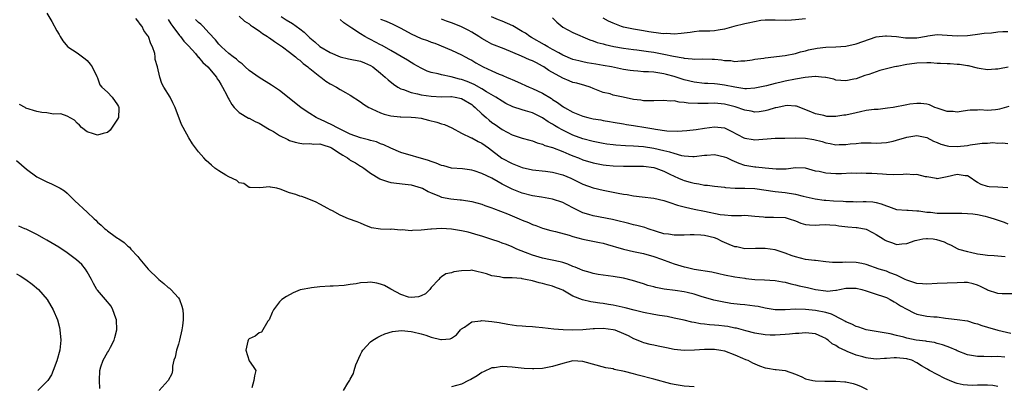
# Model space of a CAD drawing. Units: inches. Extents: x 2589000 to 2592000, y 1524000 to 1527000.
# Drawn here: x 2589230 to 2589424, y 1525480 to 1525552 of the extents above; entities that cross this region are included whole.
import ezdxf

# ---------------------------------------------------------------- set-up
doc = ezdxf.new("R2010")
doc.units = ezdxf.units.IN
doc.header["$MEASUREMENT"] = 0
doc.layers.add('LD25891524_2ft', color=102, linetype='Continuous')

msp = doc.modelspace()

# ---------------------------------------------------------------- linework, layer by layer
at = {"layer": 'LD25891524_2ft'}
for points, elevation in [([(2589235, 1525553.63), (2589236, 1525552), (2589237, 1525550.17), (2589237.44, 1525549.44), (2589237.66, 1525549), (2589238.16, 1525548.16), (2589239.06, 1525547.06), (2589239.12, 1525547), (2589241, 1525545.76), (2589242.04, 1525545), (2589242.57, 1525544.57), (2589243, 1525544.27), (2589243.58, 1525543.58), (2589243.98, 1525543), (2589244.9, 1525541.1), (2589244.94, 1525541), (2589244.95, 1525540.95), (2589245, 1525540.87), (2589245.46, 1525539.46), (2589245.86, 1525539), (2589247, 1525538), (2589247.94, 1525537), (2589249, 1525535.51), (2589249.17, 1525535.17), (2589249.23, 1525535), (2589249.24, 1525534.76), (2589249.14, 1525533), (2589249, 1525532.65), (2589247.52, 1525530.48), (2589247, 1525530.06), (2589246.16, 1525529.84), (2589245, 1525529.49), (2589244.2, 1525529.8), (2589243, 1525530.16), (2589241.87, 1525531), (2589241.47, 1525531.47), (2589241, 1525531.91), (2589240.48, 1525532.48), (2589239, 1525533.26), (2589237.76, 1525533.76), (2589236.32, 1525533.68), (2589235, 1525533.92), (2589233.99, 1525534.01), (2589233, 1525534.19), (2589230.88, 1525534.88), (2589230.71, 1525535), (2589229.59, 1525535.59)], 7958), ([(2589424.38, 1525485.62), (2589423, 1525485.75), (2589421.68, 1525485.68), (2589420.23, 1525485.77), (2589419, 1525485.73), (2589417, 1525486.1), (2589415, 1525486.88), (2589414.77, 1525487), (2589413.55, 1525487.55), (2589413, 1525487.71), (2589412.08, 1525488.08), (2589411, 1525488.35), (2589410.49, 1525488.49), (2589409, 1525488.72), (2589408.77, 1525488.77), (2589406.87, 1525489), (2589405, 1525489.37), (2589404.45, 1525489.55), (2589403, 1525489.89), (2589401.76, 1525490.24), (2589397, 1525491.05), (2589395.56, 1525491.56), (2589395, 1525491.68), (2589394.14, 1525492.14), (2589393, 1525492.58), (2589392.75, 1525492.75), (2589392.28, 1525493), (2589390.11, 1525494.11), (2589389, 1525494.42), (2589387, 1525494.86), (2589385, 1525495.06), (2589383, 1525495.09), (2589381, 1525494.99), (2589379, 1525494.99), (2589377, 1525495.31), (2589375.61, 1525495.61), (2589375, 1525495.71), (2589373, 1525495.96), (2589372.05, 1525496.05), (2589370.25, 1525496.25), (2589368.53, 1525496.53), (2589366.89, 1525496.89), (2589364.38, 1525497.62), (2589363, 1525498.08), (2589361.61, 1525498.39), (2589361, 1525498.55), (2589359.23, 1525498.77), (2589357.05, 1525499.05), (2589355.39, 1525499.39), (2589355, 1525499.53), (2589353.82, 1525499.82), (2589353, 1525500.1), (2589352.29, 1525500.29), (2589350.77, 1525500.77), (2589349, 1525501.21), (2589347, 1525501.56), (2589344.01, 1525501.99), (2589343, 1525502.18), (2589342.39, 1525502.39), (2589341, 1525502.72), (2589340.36, 1525503), (2589339.43, 1525503.43), (2589339, 1525503.56), (2589338.01, 1525504.01), (2589337, 1525504.32), (2589336.47, 1525504.47), (2589333, 1525505.16), (2589331, 1525505.79), (2589329.66, 1525506.34), (2589327.91, 1525507), (2589327.27, 1525507.27), (2589327, 1525507.41), (2589325.87, 1525507.87), (2589325, 1525508.17), (2589324.42, 1525508.42), (2589323, 1525508.85), (2589321, 1525509.51), (2589320.29, 1525509.71), (2589318.32, 1525510.32), (2589317, 1525510.58), (2589315, 1525510.91), (2589313.05, 1525511.05), (2589311.05, 1525510.95), (2589310.92, 1525510.92), (2589309, 1525510.71), (2589307.31, 1525510.69), (2589307, 1525510.58), (2589305.23, 1525510.77), (2589305, 1525510.75), (2589303.09, 1525510.91), (2589302.89, 1525510.89), (2589301, 1525510.93), (2589299.22, 1525511.22), (2589297.76, 1525511.76), (2589297, 1525512.13), (2589296.37, 1525512.37), (2589294.65, 1525513), (2589293, 1525513.68), (2589291.46, 1525514.54), (2589291, 1525514.76), (2589290.54, 1525515), (2589289, 1525515.9), (2589288.28, 1525516.28), (2589286.47, 1525517), (2589285.4, 1525517.4), (2589285, 1525517.48), (2589284.25, 1525517.75), (2589283, 1525518.14), (2589281.14, 1525518.86), (2589280.45, 1525519), (2589279.2, 1525519.2), (2589279, 1525519.31), (2589277.12, 1525519.12), (2589275.18, 1525519.18), (2589275, 1525519.15), (2589273.93, 1525519.93), (2589273, 1525520.1), (2589272.56, 1525520.56), (2589271, 1525521.25), (2589270.41, 1525521.59), (2589269, 1525522.46), (2589268.23, 1525523), (2589267.56, 1525523.56), (2589266.51, 1525524.51), (2589266.04, 1525525), (2589265, 1525526.2), (2589264.37, 1525527), (2589263.79, 1525527.79), (2589263.07, 1525529), (2589261.96, 1525531), (2589261.64, 1525531.64), (2589260.36, 1525535), (2589259.93, 1525535.93), (2589259.38, 1525537), (2589258.13, 1525539), (2589257.72, 1525539.72), (2589257.32, 1525541), (2589256.88, 1525543), (2589256.45, 1525544.45), (2589256.44, 1525545), (2589256.33, 1525545.67), (2589255.88, 1525547), (2589255.56, 1525547.56), (2589255.08, 1525549), (2589255, 1525549.13), (2589254.2, 1525550.2), (2589253.83, 1525551), (2589253.46, 1525551.46), (2589253, 1525552.11), (2589252.58, 1525552.58)], 7956), ([(2589259, 1525552.4), (2589259.53, 1525551.53), (2589259.94, 1525551), (2589261.23, 1525549.23), (2589261.45, 1525549), (2589262.1, 1525548.1), (2589263, 1525547.17), (2589264.37, 1525545.63), (2589264.95, 1525544.95), (2589265, 1525544.91), (2589265.85, 1525543.85), (2589266.86, 1525543), (2589268.52, 1525541), (2589268.68, 1525540.68), (2589269, 1525540.23), (2589269.44, 1525539.44), (2589269.75, 1525539), (2589270.61, 1525537.39), (2589270.85, 1525536.85), (2589271, 1525536.6), (2589271.55, 1525535.55), (2589272.04, 1525535), (2589273, 1525534.01), (2589274.89, 1525532.89), (2589275, 1525532.86), (2589276.21, 1525532.21), (2589277, 1525531.9), (2589279, 1525530.66), (2589279.79, 1525530.21), (2589281, 1525529.46), (2589282.63, 1525528.63), (2589283, 1525528.48), (2589284.12, 1525528.12), (2589285, 1525527.91), (2589285.82, 1525527.82), (2589287, 1525527.87), (2589287.76, 1525527.76), (2589289, 1525527.78), (2589289.58, 1525527.58), (2589291, 1525527.17), (2589291.31, 1525527), (2589293, 1525525.88), (2589293.54, 1525525.54), (2589294.46, 1525525), (2589294.76, 1525524.76), (2589295, 1525524.6), (2589296.01, 1525524.01), (2589297, 1525523.4), (2589297.26, 1525523.26), (2589297.65, 1525523), (2589299, 1525522.01), (2589300.87, 1525520.87), (2589301, 1525520.81), (2589302.35, 1525520.35), (2589303, 1525520.18), (2589305.83, 1525519.83), (2589307, 1525519.66), (2589309, 1525519.12), (2589309.29, 1525519), (2589310.39, 1525518.39), (2589311, 1525518.11), (2589312.5, 1525517.5), (2589313, 1525517.25), (2589314.89, 1525516.89), (2589316.72, 1525516.72), (2589317, 1525516.71), (2589319, 1525516.39), (2589321, 1525515.86), (2589321.6, 1525515.6), (2589323, 1525515.13), (2589323.3, 1525515), (2589326.05, 1525513.95), (2589328.39, 1525513), (2589329, 1525512.73), (2589330.24, 1525512.24), (2589331, 1525511.86), (2589331.65, 1525511.65), (2589333, 1525511.12), (2589334.65, 1525510.65), (2589335.55, 1525510.45), (2589338.27, 1525509.73), (2589339, 1525509.5), (2589341, 1525508.98), (2589342.6, 1525508.6), (2589344.26, 1525508.26), (2589345, 1525508.13), (2589345.88, 1525507.88), (2589347, 1525507.59), (2589347.44, 1525507.44), (2589349, 1525506.97), (2589351, 1525506.52), (2589353, 1525506.1), (2589355, 1525505.53), (2589356.55, 1525505), (2589358.33, 1525504.33), (2589359, 1525504.09), (2589361, 1525503.5), (2589361.42, 1525503.42), (2589363, 1525503.04), (2589366.47, 1525502.47), (2589367.85, 1525502.15), (2589369, 1525501.9), (2589371, 1525501.52), (2589373, 1525501.21), (2589373.2, 1525501.2), (2589375, 1525501), (2589376.91, 1525500.91), (2589379, 1525500.77), (2589380.48, 1525500.48), (2589381, 1525500.42), (2589382.09, 1525500.09), (2589383, 1525499.94), (2589383.74, 1525499.74), (2589385.37, 1525499.37), (2589387, 1525498.98), (2589389, 1525498.72), (2589389.31, 1525498.69), (2589391, 1525498.85), (2589391.15, 1525498.85), (2589391.7, 1525499), (2589393, 1525499.27), (2589395, 1525499.28), (2589396.14, 1525499), (2589397, 1525498.71), (2589397.39, 1525498.61), (2589399, 1525498.05), (2589400.4, 1525497.6), (2589401, 1525497.39), (2589401.75, 1525497), (2589402.53, 1525496.53), (2589403, 1525496.32), (2589403.8, 1525495.8), (2589405, 1525495.1), (2589406.41, 1525494.41), (2589407, 1525494.15), (2589409, 1525493.75), (2589410.4, 1525493.6), (2589411, 1525493.56), (2589412.67, 1525493.33), (2589413.28, 1525493.28), (2589415, 1525493.07), (2589417, 1525492.77), (2589418.35, 1525492.35), (2589419, 1525492.23), (2589419.88, 1525491.88), (2589421, 1525491.57), (2589423, 1525490.96), (2589425.62, 1525490.38)], 7954), ([(2589425.87, 1525498.13), (2589423.86, 1525498.14), (2589423, 1525498.18), (2589421, 1525498.87), (2589420.79, 1525499), (2589419.62, 1525499.62), (2589419, 1525499.84), (2589418.13, 1525500.13), (2589417, 1525500.35), (2589416.36, 1525500.35), (2589415, 1525500.32), (2589413, 1525500.25), (2589411, 1525500.21), (2589409, 1525500.06), (2589408.11, 1525500.11), (2589407, 1525500.15), (2589406.39, 1525500.39), (2589405, 1525500.85), (2589404.72, 1525501), (2589403, 1525501.83), (2589401.69, 1525502.31), (2589401, 1525502.59), (2589399.59, 1525503), (2589397, 1525503.92), (2589396.15, 1525504.15), (2589395, 1525504.35), (2589393, 1525504.4), (2589392.33, 1525504.33), (2589390.31, 1525504.31), (2589389, 1525504.45), (2589387, 1525504.7), (2589386.75, 1525504.75), (2589385, 1525504.92), (2589383, 1525505.44), (2589382.35, 1525505.65), (2589381, 1525506.19), (2589379, 1525506.82), (2589377, 1525507.12), (2589375.08, 1525507.08), (2589373, 1525507.06), (2589371.4, 1525507.4), (2589371, 1525507.46), (2589369.92, 1525507.92), (2589368.49, 1525508.49), (2589367.51, 1525509), (2589367, 1525509.19), (2589365, 1525509.66), (2589364.28, 1525509.72), (2589363, 1525509.78), (2589362.22, 1525509.78), (2589361, 1525509.74), (2589359, 1525509.74), (2589357.91, 1525509.91), (2589357, 1525510.03), (2589355.52, 1525510.48), (2589353.9, 1525511), (2589353.25, 1525511.25), (2589351.68, 1525511.68), (2589351, 1525511.81), (2589350.06, 1525512.06), (2589349, 1525512.28), (2589348.45, 1525512.45), (2589346.82, 1525512.82), (2589343, 1525513.55), (2589342.19, 1525513.81), (2589341, 1525514.16), (2589339.25, 1525515), (2589337.77, 1525515.77), (2589337, 1525516.2), (2589335, 1525516.87), (2589332.78, 1525517.22), (2589331, 1525517.52), (2589329, 1525518.05), (2589327, 1525518.83), (2589325, 1525519.85), (2589324.26, 1525520.26), (2589323, 1525520.99), (2589321, 1525521.96), (2589319.51, 1525522.49), (2589319, 1525522.62), (2589317.16, 1525522.84), (2589315, 1525523.01), (2589313.46, 1525523.46), (2589313, 1525523.54), (2589311.99, 1525523.99), (2589311, 1525524.29), (2589310.49, 1525524.49), (2589305, 1525526.11), (2589303, 1525526.94), (2589301.62, 1525527.62), (2589301, 1525527.81), (2589300.16, 1525528.16), (2589299, 1525528.44), (2589298.59, 1525528.59), (2589297, 1525528.96), (2589295, 1525529.73), (2589293.64, 1525530.36), (2589293, 1525530.69), (2589292.33, 1525531), (2589291.5, 1525531.5), (2589289, 1525532.67), (2589288.75, 1525532.75), (2589288.25, 1525533), (2589287, 1525533.81), (2589286.25, 1525534.25), (2589285.2, 1525535), (2589281, 1525538.31), (2589279.42, 1525539.42), (2589277, 1525540.89), (2589275, 1525542.3), (2589274.23, 1525543), (2589273.62, 1525543.62), (2589273, 1525543.98), (2589272.52, 1525544.52), (2589271.87, 1525545), (2589271, 1525545.67), (2589269.52, 1525547), (2589269.27, 1525547.27), (2589269, 1525547.49), (2589268.33, 1525548.33), (2589267, 1525549.74), (2589265.88, 1525551), (2589265.45, 1525551.45), (2589265, 1525551.81), (2589264.41, 1525552.41)], 7952), ([(2589273, 1525553.07), (2589274.08, 1525552.08), (2589275, 1525551.53), (2589275.28, 1525551.28), (2589275.67, 1525551), (2589277, 1525550.12), (2589277.63, 1525549.63), (2589278.63, 1525549), (2589278.83, 1525548.83), (2589279, 1525548.74), (2589280.01, 1525548.01), (2589281, 1525547.4), (2589281.59, 1525547), (2589283, 1525545.93), (2589284.15, 1525545), (2589284.58, 1525544.58), (2589285, 1525544.32), (2589285.68, 1525543.68), (2589286.61, 1525543), (2589286.8, 1525542.8), (2589287, 1525542.67), (2589289, 1525541.09), (2589289.14, 1525541), (2589290.19, 1525540.19), (2589291, 1525539.64), (2589292.28, 1525539), (2589293, 1525538.55), (2589294.07, 1525537.93), (2589295, 1525537.43), (2589297, 1525536.08), (2589297.61, 1525535.61), (2589298.68, 1525535), (2589299, 1525534.84), (2589299.26, 1525534.74), (2589301, 1525533.95), (2589301.67, 1525533.67), (2589303, 1525533.35), (2589304.84, 1525533.16), (2589305, 1525533.13), (2589307, 1525533.09), (2589307.87, 1525533), (2589309, 1525532.85), (2589310.46, 1525532.46), (2589312.08, 1525532.08), (2589313, 1525531.76), (2589313.64, 1525531.64), (2589315.06, 1525530.94), (2589317, 1525529.89), (2589318.89, 1525529), (2589319, 1525528.96), (2589320.27, 1525528.27), (2589321, 1525527.95), (2589322.29, 1525527), (2589324.99, 1525524.99), (2589327, 1525523.9), (2589327.65, 1525523.65), (2589329, 1525523.09), (2589331, 1525522.66), (2589333.62, 1525522.39), (2589335, 1525522.21), (2589337, 1525521.7), (2589338.63, 1525521), (2589339, 1525520.82), (2589341, 1525519.8), (2589343, 1525519.12), (2589345, 1525518.66), (2589347, 1525518.27), (2589347.95, 1525518.05), (2589349, 1525517.86), (2589349.76, 1525517.76), (2589351, 1525517.49), (2589352.7, 1525517.3), (2589355, 1525517.08), (2589357, 1525516.6), (2589358.18, 1525516.18), (2589359.69, 1525515.69), (2589361, 1525515.36), (2589361.27, 1525515.27), (2589363, 1525514.89), (2589365, 1525514.47), (2589368.15, 1525513.85), (2589369, 1525513.74), (2589370.36, 1525513.64), (2589372.35, 1525513.65), (2589373, 1525513.69), (2589375, 1525513.52), (2589376.66, 1525513.34), (2589377, 1525513.29), (2589378.69, 1525513.31), (2589381, 1525513.22), (2589381.76, 1525513), (2589383, 1525512.57), (2589384.1, 1525512.1), (2589385, 1525511.86), (2589385.76, 1525511.76), (2589387, 1525511.72), (2589387.77, 1525511.77), (2589389, 1525511.82), (2589389.81, 1525511.81), (2589391, 1525511.71), (2589391.61, 1525511.61), (2589393.38, 1525511.38), (2589395, 1525511.27), (2589395.23, 1525511.23), (2589397, 1525510.9), (2589398.27, 1525510.27), (2589399, 1525509.87), (2589400.38, 1525509), (2589400.74, 1525508.74), (2589401, 1525508.59), (2589402.2, 1525508.2), (2589403, 1525507.91), (2589404.03, 1525508.03), (2589405, 1525508.09), (2589406.66, 1525508.66), (2589407, 1525508.76), (2589408.21, 1525509), (2589408.9, 1525509.1), (2589409.11, 1525509.11), (2589410.24, 1525509), (2589410.91, 1525508.91), (2589412.41, 1525508.41), (2589413, 1525508.07), (2589413.79, 1525507.79), (2589415, 1525507.09), (2589415.22, 1525507), (2589417, 1525506.48), (2589417.65, 1525506.35), (2589419, 1525506.05), (2589420.08, 1525505.92), (2589421, 1525505.76), (2589422.27, 1525505.73), (2589423, 1525505.64), (2589424.46, 1525505.54)], 7950), ([(2589281.34, 1525553), (2589282.34, 1525552.34), (2589283.57, 1525551.57), (2589285, 1525550.53), (2589285.85, 1525549.85), (2589286.71, 1525549), (2589287, 1525548.74), (2589287.98, 1525547.98), (2589289, 1525547.05), (2589291, 1525545.85), (2589293, 1525545.01), (2589294.63, 1525544.63), (2589297, 1525544.14), (2589297.82, 1525543.82), (2589299, 1525543.31), (2589299.47, 1525543), (2589301, 1525541.75), (2589301.4, 1525541.4), (2589301.91, 1525541), (2589302.47, 1525540.47), (2589303.57, 1525539.57), (2589304.4, 1525539), (2589305, 1525538.65), (2589305.49, 1525538.51), (2589307, 1525537.92), (2589308.31, 1525537.69), (2589309, 1525537.5), (2589311, 1525537.2), (2589313, 1525537.12), (2589314.86, 1525537.14), (2589315, 1525537.13), (2589315.72, 1525537), (2589317, 1525536.73), (2589319, 1525535.55), (2589319.32, 1525535.32), (2589319.68, 1525535), (2589321, 1525533.72), (2589321.84, 1525533), (2589322.45, 1525532.45), (2589323, 1525532.04), (2589323.62, 1525531.62), (2589325, 1525530.63), (2589327, 1525529.58), (2589329, 1525528.94), (2589330.5, 1525528.5), (2589331, 1525528.37), (2589331.97, 1525527.97), (2589333, 1525527.73), (2589333.49, 1525527.49), (2589335, 1525527.05), (2589337, 1525526.28), (2589338.22, 1525525.78), (2589339, 1525525.44), (2589340.13, 1525525), (2589341, 1525524.62), (2589343, 1525524.01), (2589345, 1525523.66), (2589345.59, 1525523.59), (2589347, 1525523.45), (2589349, 1525523.39), (2589351, 1525523.41), (2589353, 1525523.37), (2589355, 1525523.12), (2589355.42, 1525523), (2589357, 1525522.39), (2589358.2, 1525521.8), (2589359, 1525521.38), (2589359.89, 1525521), (2589360.65, 1525520.65), (2589361, 1525520.54), (2589362.22, 1525520.22), (2589363, 1525520), (2589363.92, 1525519.92), (2589365, 1525519.65), (2589365.65, 1525519.65), (2589367, 1525519.44), (2589369, 1525519.23), (2589369.18, 1525519.18), (2589371.06, 1525519.06), (2589373, 1525519.04), (2589375, 1525518.95), (2589379, 1525518.35), (2589379.69, 1525518.31), (2589381, 1525518.16), (2589383, 1525517.86), (2589384.53, 1525517.47), (2589386.91, 1525516.91), (2589388.68, 1525516.68), (2589389, 1525516.67), (2589390.55, 1525516.55), (2589392.45, 1525516.45), (2589393, 1525516.4), (2589394.41, 1525516.41), (2589395, 1525516.35), (2589396.43, 1525516.42), (2589397, 1525516.38), (2589398.32, 1525516.32), (2589399, 1525516.19), (2589399.96, 1525515.96), (2589401, 1525515.51), (2589401.42, 1525515.42), (2589403, 1525514.8), (2589405, 1525514.65), (2589405.32, 1525514.68), (2589407, 1525514.58), (2589407.42, 1525514.58), (2589409, 1525514.29), (2589409.74, 1525514.26), (2589411, 1525514.08), (2589413, 1525514.06), (2589415, 1525514.11), (2589415.89, 1525514.11), (2589417, 1525514.04), (2589418.06, 1525513.94), (2589419, 1525513.8), (2589420.52, 1525513.48), (2589421, 1525513.39), (2589422.29, 1525513), (2589424.28, 1525512.28), (2589425, 1525511.98)], 7948), ([(2589425, 1525519.08), (2589423, 1525519.23), (2589421.32, 1525519.32), (2589421, 1525519.38), (2589419.76, 1525519.76), (2589419, 1525520.14), (2589418.47, 1525520.47), (2589417.73, 1525521), (2589417, 1525521.44), (2589416.54, 1525521.46), (2589415, 1525521.75), (2589413, 1525521.26), (2589411, 1525520.87), (2589410.91, 1525520.91), (2589409, 1525521.25), (2589408.71, 1525521.29), (2589407, 1525521.71), (2589406.3, 1525521.7), (2589405, 1525521.77), (2589404.29, 1525521.71), (2589402.33, 1525521.67), (2589401, 1525521.75), (2589400.23, 1525521.77), (2589398.1, 1525521.9), (2589397, 1525521.91), (2589396.01, 1525521.99), (2589395, 1525521.95), (2589394.03, 1525521.97), (2589392.12, 1525521.88), (2589391, 1525521.86), (2589389, 1525521.97), (2589387.69, 1525522.31), (2589387, 1525522.42), (2589385, 1525523.01), (2589383.04, 1525523.04), (2589381.2, 1525522.8), (2589381, 1525522.82), (2589379.2, 1525522.8), (2589377.03, 1525522.97), (2589375.16, 1525523.16), (2589375, 1525523.16), (2589373, 1525523.51), (2589371.9, 1525523.9), (2589370.47, 1525524.47), (2589369.42, 1525525), (2589369, 1525525.19), (2589367, 1525525.6), (2589365.49, 1525525.49), (2589365, 1525525.47), (2589363, 1525525.25), (2589362.75, 1525525.25), (2589361, 1525525.38), (2589360.55, 1525525.45), (2589359, 1525525.87), (2589358.16, 1525526.16), (2589357, 1525526.4), (2589355, 1525526.85), (2589353, 1525527.18), (2589351, 1525527.35), (2589349.4, 1525527.4), (2589347.53, 1525527.53), (2589347, 1525527.58), (2589345.75, 1525527.75), (2589345, 1525527.86), (2589343, 1525528.26), (2589341, 1525528.77), (2589339, 1525529.5), (2589337, 1525530.48), (2589336.06, 1525531), (2589335.4, 1525531.4), (2589335, 1525531.67), (2589334.15, 1525532.15), (2589333, 1525532.96), (2589331, 1525533.92), (2589329.66, 1525534.34), (2589329, 1525534.53), (2589327.14, 1525535.14), (2589325.78, 1525535.78), (2589325, 1525536.2), (2589323.75, 1525537), (2589321.9, 1525538.1), (2589321, 1525538.67), (2589319.5, 1525539.5), (2589318.1, 1525540.1), (2589317, 1525540.5), (2589316.59, 1525540.59), (2589314.97, 1525541.03), (2589313, 1525541.44), (2589312.39, 1525541.61), (2589311, 1525541.91), (2589310.19, 1525542.19), (2589309, 1525542.75), (2589307.58, 1525543.58), (2589307, 1525543.9), (2589306.31, 1525544.31), (2589303, 1525546.22), (2589301.27, 1525547.27), (2589301, 1525547.4), (2589299, 1525548.44), (2589298.6, 1525548.6), (2589297.87, 1525549), (2589297, 1525549.53), (2589295.33, 1525550.67), (2589294.92, 1525550.92), (2589293.74, 1525551.74), (2589293, 1525552.41)], 7946), ([(2589301, 1525552.46), (2589302.08, 1525552.08), (2589303.44, 1525551.44), (2589305, 1525550.69), (2589307, 1525549.54), (2589309, 1525548.63), (2589310.24, 1525548.24), (2589311, 1525547.93), (2589311.69, 1525547.69), (2589315, 1525546.34), (2589317, 1525545.41), (2589317.68, 1525545), (2589318.54, 1525544.54), (2589319, 1525544.31), (2589319.81, 1525543.81), (2589321.3, 1525543), (2589323, 1525542.2), (2589324.42, 1525541.58), (2589325, 1525541.35), (2589325.26, 1525541.26), (2589325.85, 1525541), (2589326.67, 1525540.67), (2589327, 1525540.49), (2589328.06, 1525540.06), (2589330.35, 1525539), (2589331, 1525538.75), (2589333, 1525537.8), (2589334.75, 1525536.75), (2589335, 1525536.57), (2589335.98, 1525535.98), (2589337, 1525535.21), (2589337.14, 1525535.14), (2589337.36, 1525535), (2589339, 1525534.08), (2589341, 1525533.25), (2589341.96, 1525533), (2589343, 1525532.76), (2589344.51, 1525532.51), (2589345, 1525532.39), (2589346.22, 1525532.22), (2589347, 1525532.06), (2589349, 1525531.74), (2589349.61, 1525531.61), (2589351, 1525531.41), (2589353.41, 1525531), (2589355, 1525530.75), (2589355.32, 1525530.68), (2589357.61, 1525530.39), (2589359.67, 1525530.33), (2589361.56, 1525530.44), (2589363.36, 1525530.64), (2589365, 1525530.91), (2589367, 1525531.15), (2589369, 1525530.93), (2589370.29, 1525530.29), (2589372.79, 1525529), (2589373, 1525528.91), (2589374.66, 1525528.66), (2589375, 1525528.62), (2589379, 1525528.9), (2589380.91, 1525528.91), (2589383, 1525528.97), (2589385, 1525528.92), (2589386.65, 1525528.65), (2589388.26, 1525528.26), (2589389, 1525527.97), (2589389.86, 1525527.85), (2589391, 1525527.62), (2589391.66, 1525527.66), (2589393, 1525527.69), (2589393.81, 1525527.81), (2589395, 1525527.89), (2589395.99, 1525527.99), (2589397, 1525527.97), (2589398, 1525528), (2589399, 1525527.96), (2589400.01, 1525528.01), (2589401, 1525528.09), (2589402.33, 1525528.33), (2589403, 1525528.49), (2589405, 1525529.09), (2589407, 1525529.44), (2589409, 1525529.08), (2589410.33, 1525528.33), (2589411, 1525528.09), (2589411.73, 1525527.73), (2589413, 1525527.4), (2589413.34, 1525527.34), (2589415, 1525527.25), (2589417, 1525527.48), (2589417.58, 1525527.58), (2589419, 1525527.77), (2589419.9, 1525527.9), (2589421, 1525527.91), (2589422.03, 1525528.03), (2589423, 1525527.94), (2589423.97, 1525527.97), (2589425, 1525527.87)], 7944), ([(2589425.19, 1525535.19), (2589423.33, 1525534.67), (2589423, 1525534.61), (2589422.53, 1525534.53), (2589421, 1525534.41), (2589419.48, 1525534.52), (2589419, 1525534.46), (2589417.53, 1525534.47), (2589417, 1525534.38), (2589415.78, 1525534.22), (2589415, 1525534.07), (2589414.17, 1525534.17), (2589413, 1525534.2), (2589411.23, 1525534.77), (2589411, 1525534.87), (2589410.58, 1525535), (2589409.48, 1525535.48), (2589409, 1525535.62), (2589407.78, 1525535.78), (2589407, 1525535.8), (2589405.65, 1525535.65), (2589405, 1525535.53), (2589402.31, 1525535), (2589401.18, 1525534.82), (2589399.39, 1525534.61), (2589398.57, 1525534.57), (2589397, 1525534.37), (2589395.9, 1525534.1), (2589395, 1525533.95), (2589393, 1525533.47), (2589392.56, 1525533.44), (2589391, 1525533.19), (2589389.23, 1525533.23), (2589389, 1525533.27), (2589388.62, 1525533.38), (2589387, 1525533.71), (2589385.74, 1525534.26), (2589383.24, 1525535.24), (2589383, 1525535.27), (2589381.35, 1525535.35), (2589381, 1525535.3), (2589379.53, 1525535), (2589379.1, 1525534.9), (2589379, 1525534.89), (2589377.56, 1525534.44), (2589377, 1525534.32), (2589375.86, 1525534.14), (2589375, 1525534.09), (2589374.28, 1525534.28), (2589373, 1525534.45), (2589371.11, 1525535.11), (2589369.53, 1525535.53), (2589369, 1525535.65), (2589367, 1525535.82), (2589365.77, 1525535.77), (2589363.74, 1525535.74), (2589361.83, 1525535.83), (2589361, 1525535.99), (2589360.03, 1525536.03), (2589359, 1525536.27), (2589358.25, 1525536.25), (2589357, 1525536.39), (2589355, 1525536.3), (2589354.33, 1525536.33), (2589353, 1525536.29), (2589352.42, 1525536.42), (2589351, 1525536.59), (2589348.96, 1525537.04), (2589347, 1525537.45), (2589346.35, 1525537.65), (2589345, 1525537.94), (2589343.37, 1525538.63), (2589343, 1525538.75), (2589342.39, 1525539), (2589341.34, 1525539.34), (2589339.77, 1525539.77), (2589339, 1525539.95), (2589338.24, 1525540.24), (2589337, 1525540.76), (2589334.28, 1525542.28), (2589333.27, 1525543), (2589333, 1525543.16), (2589331.78, 1525543.78), (2589331, 1525544.2), (2589330.43, 1525544.43), (2589328.84, 1525545.16), (2589325.43, 1525546.57), (2589323, 1525547.48), (2589322.03, 1525548.03), (2589321, 1525548.59), (2589320.42, 1525549), (2589319, 1525549.86), (2589318.28, 1525550.28), (2589317, 1525550.94), (2589316.87, 1525551), (2589315, 1525551.72), (2589314.03, 1525552.03), (2589313, 1525552.44)], 7942), ([(2589425.07, 1525542.93), (2589423.35, 1525542.65), (2589423, 1525542.55), (2589422.57, 1525542.57), (2589421, 1525542.43), (2589419.34, 1525542.66), (2589419, 1525542.77), (2589417.2, 1525543.2), (2589417, 1525543.21), (2589415.46, 1525543.46), (2589415, 1525543.48), (2589413.59, 1525543.59), (2589413, 1525543.6), (2589411.69, 1525543.69), (2589411, 1525543.7), (2589409.79, 1525543.79), (2589409, 1525543.79), (2589407, 1525543.75), (2589405.54, 1525543.54), (2589405, 1525543.51), (2589403.11, 1525543.11), (2589403, 1525543.1), (2589402.58, 1525543), (2589399.72, 1525542.28), (2589399, 1525542.04), (2589397.53, 1525541.53), (2589396.71, 1525541.29), (2589395, 1525540.68), (2589394.56, 1525540.56), (2589393, 1525540.25), (2589391, 1525540.41), (2589390.58, 1525540.58), (2589389, 1525540.9), (2589388.93, 1525540.93), (2589388.17, 1525541), (2589387, 1525541.1), (2589386.92, 1525541.08), (2589384.94, 1525540.94), (2589383, 1525540.59), (2589381, 1525540.18), (2589379.91, 1525539.91), (2589379, 1525539.72), (2589377.28, 1525539.28), (2589375, 1525538.78), (2589373.32, 1525538.68), (2589373, 1525538.69), (2589371.03, 1525538.97), (2589369, 1525539.41), (2589367.58, 1525539.58), (2589367, 1525539.67), (2589365.7, 1525539.7), (2589365, 1525539.74), (2589363, 1525539.96), (2589361, 1525540.47), (2589360.6, 1525540.6), (2589359.43, 1525541), (2589359, 1525541.13), (2589357.5, 1525541.5), (2589357, 1525541.65), (2589356.21, 1525541.79), (2589355, 1525541.94), (2589353.96, 1525542.04), (2589353, 1525542.06), (2589351.84, 1525542.16), (2589351, 1525542.2), (2589350.3, 1525542.3), (2589349, 1525542.52), (2589346.62, 1525543), (2589345, 1525543.28), (2589343.56, 1525543.56), (2589341.84, 1525543.84), (2589341, 1525544), (2589340.18, 1525544.18), (2589339, 1525544.49), (2589337, 1525545.35), (2589336.23, 1525545.77), (2589335, 1525546.47), (2589334.02, 1525547), (2589333.4, 1525547.4), (2589330.82, 1525548.82), (2589330.52, 1525549), (2589329.66, 1525549.66), (2589329, 1525550.01), (2589327.1, 1525551.1), (2589325, 1525552.02), (2589324.29, 1525552.29), (2589322.91, 1525552.91)], 7940), ([(2589335, 1525552.74), (2589335.84, 1525551.84), (2589337, 1525550.89), (2589339, 1525549.8), (2589342.36, 1525548.36), (2589343, 1525548.17), (2589343.83, 1525547.83), (2589345, 1525547.55), (2589345.41, 1525547.41), (2589347.07, 1525547.07), (2589349, 1525546.72), (2589351, 1525546.42), (2589351.65, 1525546.35), (2589353.94, 1525546.06), (2589355, 1525545.9), (2589357, 1525545.54), (2589358.87, 1525545.13), (2589360.78, 1525544.78), (2589361, 1525544.72), (2589362.62, 1525544.62), (2589363, 1525544.56), (2589364.6, 1525544.6), (2589366.56, 1525544.56), (2589367, 1525544.53), (2589368.39, 1525544.39), (2589369, 1525544.27), (2589370.24, 1525544.24), (2589371, 1525544.07), (2589372.22, 1525544.22), (2589373, 1525544.2), (2589374.42, 1525544.42), (2589375, 1525544.53), (2589376.74, 1525544.74), (2589377, 1525544.8), (2589381, 1525545.25), (2589383, 1525545.65), (2589384.03, 1525545.97), (2589385, 1525546.2), (2589385.62, 1525546.38), (2589387.3, 1525546.7), (2589389, 1525546.91), (2589391.02, 1525546.98), (2589393, 1525547.12), (2589395, 1525547.59), (2589399, 1525548.94), (2589400.82, 1525549.18), (2589401, 1525549.18), (2589402.99, 1525549.01), (2589404.77, 1525548.77), (2589405, 1525548.76), (2589407, 1525548.78), (2589408.9, 1525549.1), (2589409.15, 1525549.15), (2589411, 1525549.41), (2589413, 1525549.3), (2589415, 1525549.13), (2589417, 1525549.24), (2589418.56, 1525549.44), (2589419, 1525549.48), (2589420.34, 1525549.66), (2589421.77, 1525549.77), (2589423, 1525549.93), (2589424.01, 1525549.99), (2589425, 1525550.01)], 7938), ([(2589385, 1525552.52), (2589383, 1525552.3), (2589382.24, 1525552.24), (2589381, 1525552.16), (2589379, 1525552.25), (2589378.26, 1525552.26), (2589377, 1525552.25), (2589376.16, 1525552.16), (2589373.68, 1525551.68), (2589373, 1525551.49), (2589370.83, 1525551), (2589369, 1525550.47), (2589367.72, 1525550.28), (2589367, 1525550.13), (2589366.07, 1525550.07), (2589363.96, 1525550.04), (2589363, 1525549.96), (2589362.18, 1525549.82), (2589361, 1525549.69), (2589360.42, 1525549.58), (2589359, 1525549.49), (2589357.59, 1525549.59), (2589357, 1525549.56), (2589356.38, 1525549.62), (2589354.03, 1525549.97), (2589353, 1525550.16), (2589351, 1525550.45), (2589349, 1525550.87), (2589348.61, 1525551), (2589347, 1525551.63), (2589346.08, 1525552.08), (2589345, 1525552.63)], 7936), ([(2589229, 1525524.52), (2589231, 1525522.81), (2589233, 1525521.3), (2589233.56, 1525521), (2589235, 1525520.28), (2589235.92, 1525519.92), (2589237.26, 1525519.26), (2589237.63, 1525519), (2589238.48, 1525518.48), (2589239, 1525518.03), (2589240.54, 1525516.54), (2589243, 1525514.26), (2589244.34, 1525513), (2589244.69, 1525512.69), (2589245, 1525512.33), (2589245.74, 1525511.74), (2589246.46, 1525511), (2589246.78, 1525510.78), (2589247, 1525510.57), (2589248.54, 1525509.46), (2589249, 1525509.16), (2589249.1, 1525509.1), (2589249.23, 1525509), (2589250.3, 1525508.3), (2589251, 1525507.58), (2589251.34, 1525507.34), (2589251.61, 1525507), (2589253, 1525505.5), (2589253.38, 1525505), (2589255.06, 1525503), (2589257, 1525501.09), (2589257.13, 1525501), (2589258.16, 1525500.16), (2589259, 1525499.39), (2589259.27, 1525499.27), (2589259.54, 1525499), (2589261, 1525497.33), (2589261.21, 1525497), (2589261.7, 1525495.7), (2589261.88, 1525495), (2589261.96, 1525493.96), (2589261.97, 1525493), (2589261.83, 1525491.83), (2589261.71, 1525491), (2589261.23, 1525489), (2589261, 1525488.2), (2589260.63, 1525487), (2589260.39, 1525485.61), (2589260.14, 1525485), (2589259.86, 1525483.86), (2589259.84, 1525483), (2589259.7, 1525482.3), (2589258.99, 1525481.01), (2589257.24, 1525479)], 7956), ([(2589245.45, 1525479.45), (2589245.39, 1525481), (2589245.45, 1525483), (2589245.7, 1525483.7), (2589246.13, 1525485), (2589247, 1525486.52), (2589247.21, 1525486.79), (2589247.58, 1525487.58), (2589248.31, 1525489), (2589248.47, 1525489.53), (2589248.85, 1525491), (2589248.79, 1525493), (2589248.66, 1525493.34), (2589248.08, 1525495), (2589247.7, 1525495.7), (2589246.61, 1525497), (2589245, 1525498.87), (2589244.91, 1525499), (2589244.21, 1525500.21), (2589243.8, 1525501), (2589243, 1525502.47), (2589242.64, 1525503), (2589241.95, 1525503.95), (2589240.88, 1525504.88), (2589239, 1525506.26), (2589237.36, 1525507.36), (2589235, 1525508.76), (2589234.56, 1525509), (2589233, 1525509.9), (2589230.91, 1525510.91), (2589230.65, 1525511), (2589229.49, 1525511.49)], 7954), ([(2589423, 1525479.82), (2589422.03, 1525480.03), (2589421, 1525480.11), (2589419, 1525480.09), (2589418.04, 1525480.04), (2589417, 1525480.09), (2589416.18, 1525480.18), (2589415, 1525480.44), (2589414.57, 1525480.57), (2589413.45, 1525481), (2589413, 1525481.2), (2589412.57, 1525481.43), (2589411, 1525482.22), (2589409.53, 1525483), (2589409.19, 1525483.19), (2589409, 1525483.31), (2589407.9, 1525483.9), (2589407, 1525484.48), (2589406.02, 1525485), (2589405.24, 1525485.23), (2589405, 1525485.29), (2589403, 1525485.5), (2589402.51, 1525485.49), (2589401, 1525485.36), (2589400.64, 1525485.36), (2589399, 1525485.22), (2589397.4, 1525485.4), (2589397, 1525485.46), (2589396.33, 1525485.67), (2589395, 1525486.04), (2589393.24, 1525486.76), (2589393, 1525486.84), (2589391.52, 1525487.52), (2589391, 1525487.93), (2589390.25, 1525488.25), (2589389.45, 1525489), (2589389.16, 1525489.16), (2589389, 1525489.29), (2589388.43, 1525489.57), (2589387, 1525490.2), (2589385.66, 1525490.34), (2589385, 1525490.46), (2589383.71, 1525490.29), (2589383, 1525490.32), (2589381.85, 1525490.15), (2589381, 1525490.1), (2589379, 1525489.94), (2589378.01, 1525489.99), (2589377, 1525490.01), (2589375, 1525490.37), (2589373.17, 1525490.83), (2589371.33, 1525491.33), (2589371, 1525491.38), (2589369.67, 1525491.67), (2589369, 1525491.76), (2589367.88, 1525491.88), (2589367, 1525491.97), (2589366.04, 1525492.04), (2589365, 1525492.17), (2589364.24, 1525492.24), (2589363, 1525492.48), (2589362.54, 1525492.54), (2589361, 1525492.91), (2589359, 1525493.35), (2589357.63, 1525493.63), (2589356.15, 1525493.85), (2589355, 1525494.05), (2589353, 1525494.44), (2589351.12, 1525494.88), (2589349.36, 1525495.36), (2589347, 1525495.91), (2589346.05, 1525496.05), (2589345, 1525496.25), (2589344.31, 1525496.31), (2589343, 1525496.52), (2589342.56, 1525496.56), (2589340.93, 1525496.93), (2589339, 1525497.68), (2589337.33, 1525498.67), (2589337, 1525498.84), (2589336.67, 1525499), (2589335.45, 1525499.45), (2589335, 1525499.65), (2589333.91, 1525499.91), (2589333, 1525500.16), (2589332.32, 1525500.32), (2589331, 1525500.68), (2589329.63, 1525501), (2589329, 1525501.11), (2589328.86, 1525501.14), (2589327, 1525501.28), (2589325.31, 1525501.31), (2589325, 1525501.36), (2589324.49, 1525501.51), (2589323, 1525501.67), (2589321.9, 1525502.1), (2589319.24, 1525502.76), (2589319, 1525502.79), (2589318.75, 1525502.75), (2589317, 1525502.7), (2589315.49, 1525502.51), (2589315, 1525502.26), (2589313.89, 1525502.11), (2589313, 1525501.49), (2589312.73, 1525501.27), (2589312.53, 1525501), (2589311, 1525499.42), (2589310.71, 1525499), (2589309.85, 1525498.15), (2589309, 1525497.77), (2589308.48, 1525497.52), (2589307, 1525497.43), (2589306.49, 1525497.51), (2589305, 1525497.99), (2589303.17, 1525499), (2589303.07, 1525499.07), (2589303, 1525499.09), (2589301.79, 1525499.79), (2589301, 1525500.05), (2589300.22, 1525500.22), (2589299, 1525500.44), (2589298.38, 1525500.38), (2589297, 1525500.33), (2589296.13, 1525500.13), (2589295, 1525499.98), (2589293.79, 1525499.79), (2589291.64, 1525499.64), (2589291, 1525499.63), (2589289, 1525499.51), (2589287.31, 1525499.31), (2589287, 1525499.28), (2589285.5, 1525499), (2589285.1, 1525498.9), (2589283.67, 1525498.33), (2589282.38, 1525497.62), (2589281.47, 1525497), (2589281, 1525496.54), (2589279.82, 1525495), (2589279.52, 1525494.48), (2589278.93, 1525493), (2589278.72, 1525492.72), (2589277.41, 1525490.59), (2589277, 1525490.44), (2589276.22, 1525489.78), (2589275, 1525489.24), (2589274.87, 1525489.13), (2589274.78, 1525489), (2589274.77, 1525488.77), (2589274.37, 1525487), (2589275, 1525484.89), (2589275.8, 1525483.8), (2589276.3, 1525483), (2589276.05, 1525481.95), (2589275.9, 1525481), (2589275.56, 1525479.56)], 7958), ([(2589229, 1525502.12), (2589229.71, 1525501.71), (2589230.87, 1525501), (2589232.08, 1525500.08), (2589233.36, 1525499), (2589235.04, 1525497), (2589236.26, 1525495), (2589237.09, 1525493), (2589237.48, 1525491.48), (2589237.58, 1525491), (2589237.78, 1525489), (2589237.59, 1525487), (2589237, 1525484.87), (2589236.28, 1525483), (2589235.9, 1525482.1), (2589235.2, 1525481), (2589235, 1525480.78), (2589233.24, 1525479)], 7952), ([(2589293.63, 1525479), (2589294.51, 1525480.51), (2589294.92, 1525481.08), (2589295, 1525481.27), (2589295.6, 1525482.4), (2589295.74, 1525483), (2589296.12, 1525484.12), (2589297, 1525486.16), (2589297.31, 1525486.69), (2589297.45, 1525487), (2589299, 1525488.66), (2589299.44, 1525489), (2589300.41, 1525489.59), (2589301, 1525489.81), (2589301.8, 1525490.2), (2589303.33, 1525490.67), (2589305.11, 1525490.89), (2589307, 1525490.71), (2589307.37, 1525490.63), (2589309, 1525490.21), (2589309.95, 1525489.95), (2589311, 1525489.59), (2589312.87, 1525489.13), (2589313, 1525489.12), (2589314.76, 1525489.24), (2589315, 1525489.36), (2589315.98, 1525490.02), (2589316.8, 1525491), (2589317, 1525491.2), (2589317.57, 1525491.57), (2589319, 1525492.58), (2589320.8, 1525492.8), (2589321, 1525492.85), (2589323, 1525492.66), (2589324.44, 1525492.44), (2589326.15, 1525492.15), (2589327, 1525492.03), (2589327.89, 1525491.89), (2589329, 1525491.82), (2589329.73, 1525491.73), (2589331, 1525491.67), (2589331.61, 1525491.61), (2589333, 1525491.51), (2589335.24, 1525491.24), (2589337.08, 1525491.08), (2589339.02, 1525491.02), (2589341, 1525491.07), (2589343, 1525491.27), (2589343.27, 1525491.27), (2589345, 1525491.37), (2589347, 1525491.1), (2589347.3, 1525491), (2589349, 1525490.32), (2589349.91, 1525489.91), (2589351, 1525489.33), (2589351.84, 1525489), (2589352.64, 1525488.64), (2589353, 1525488.51), (2589354.21, 1525488.21), (2589355, 1525488.04), (2589355.88, 1525487.88), (2589357.54, 1525487.54), (2589359, 1525487.21), (2589361, 1525486.98), (2589363.05, 1525487.05), (2589365, 1525487.17), (2589367, 1525487.17), (2589368.24, 1525487), (2589369, 1525486.86), (2589371, 1525486.09), (2589372.56, 1525485.44), (2589373.16, 1525485.16), (2589373.58, 1525485), (2589374.49, 1525484.49), (2589375.91, 1525483.91), (2589377, 1525483.53), (2589377.47, 1525483.47), (2589379, 1525483.19), (2589379.19, 1525483.19), (2589381, 1525482.96), (2589383, 1525482.24), (2589384.3, 1525481.7), (2589385, 1525481.35), (2589386.46, 1525481), (2589386.91, 1525480.91), (2589388.84, 1525480.84), (2589391, 1525480.86), (2589392.76, 1525480.76), (2589393, 1525480.73), (2589394.41, 1525480.41), (2589395, 1525480.21), (2589395.86, 1525479.86), (2589397.22, 1525479.22)], 7960), ([(2589363, 1525479.74), (2589361, 1525479.86), (2589359, 1525480.23), (2589358.37, 1525480.37), (2589355, 1525481.28), (2589351.91, 1525482.09), (2589351, 1525482.35), (2589349.19, 1525482.81), (2589347.2, 1525483.2), (2589347, 1525483.28), (2589345.54, 1525483.54), (2589341, 1525484.79), (2589339, 1525484.89), (2589337, 1525484.38), (2589335, 1525483.77), (2589333, 1525483.39), (2589331.28, 1525483.28), (2589331, 1525483.28), (2589329.37, 1525483.37), (2589327, 1525483.63), (2589325, 1525483.74), (2589323.54, 1525483.54), (2589323, 1525483.49), (2589321.31, 1525482.69), (2589321, 1525482.56), (2589320.08, 1525481.92), (2589318.8, 1525481.2), (2589318.39, 1525481), (2589317, 1525480.27), (2589315.99, 1525479.99), (2589315, 1525479.73)], 7962)]:
    msp.add_lwpolyline(points, dxfattribs=dict(at, elevation=elevation))

doc.saveas('drawing.dxf')
